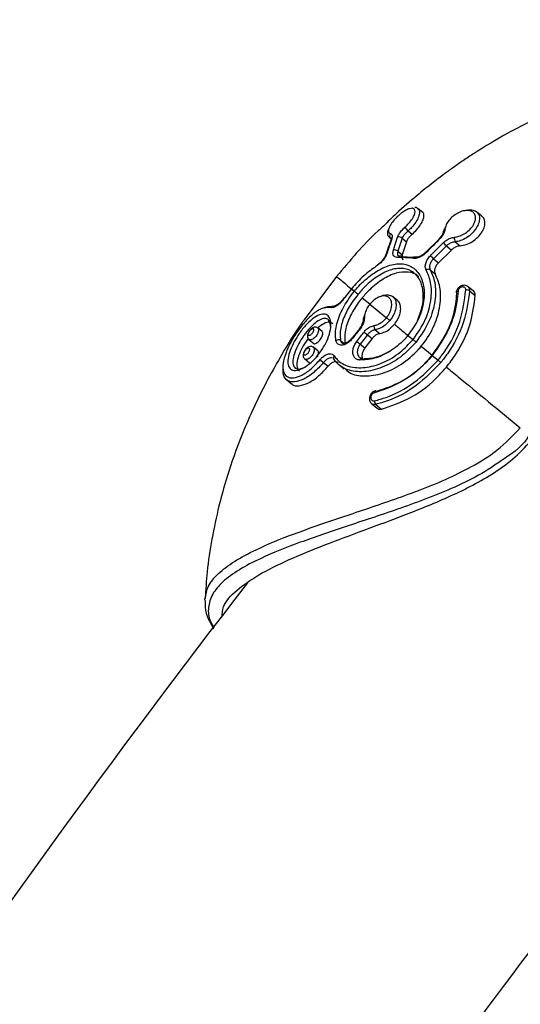
# Model space of a CAD drawing. Units: millimetres. Extents: x 5682 to 23435, y 3609 to 17872.
# Drawn here: x 8060 to 8107, y 14608 to 14701 of the extents above; entities that cross this region are included whole.
import ezdxf

# ---------------------------------------------------------------- set-up
doc = ezdxf.new("R2010")
doc.units = ezdxf.units.MM
doc.linetypes.add('ACAD_ISO03W100', pattern=[30, 12, -18])
doc.linetypes.add('ČERCHOVANÁ', pattern=[25.4, 12.7, -6.35, 0, -6.35])
for name, color, linetype in [('HERNI_PRVEK', 4, 'Continuous'), ('OSA', 7, 'ČERCHOVANÁ'), ('PADOVA_ZONA', 1, 'ACAD_ISO03W100')]:
    doc.layers.add(name, color=color, linetype=linetype)

msp = doc.modelspace()

# ---------------------------------------------------------------- linework, layer by layer
at = {"layer": 'HERNI_PRVEK'}
for p, q in [((8097.984, 14682.794), (8097.533, 14683.165)), ((8103.575, 14682.454), (8103.069, 14682.871)), ((8096.59, 14681.063), (8096.974, 14680.747)), ((8094.838, 14680.425), (8095.035, 14680.263)), ((8094.952, 14680.363), (8094.856, 14680.448)), ((8095.026, 14680.314), (8094.952, 14680.363)), ((8094.952, 14680.363), (8095.008, 14680.317)), ((8096.026, 14680.366), (8095.622, 14679.132)), ((8096.026, 14680.366), (8096.443, 14680.023)), ((8096.443, 14680.023), (8096.044, 14678.784)), ((8099.511, 14680.259), (8098.272, 14679.059)), ((8099.492, 14680.279), (8099.492, 14680.28)), ((8101.063, 14680.031), (8101.516, 14679.657)), ((8094.626, 14679.221), (8094.526, 14678.899)), ((8095.622, 14679.132), (8096.044, 14678.784)), ((8098.271, 14679.059), (8098.271, 14679.06)), ((8100.216, 14679.642), (8099, 14678.426)), ((8100.686, 14679.255), (8099.462, 14678.046)), ((8100.216, 14679.642), (8100.686, 14679.255)), ((8094.524, 14678.899), (8094.522, 14678.893)), ((8096.946, 14678.471), (8095.71, 14678.56)), ((8095.981, 14678.64), (8097.06, 14678.564)), ((8099, 14678.426), (8099.462, 14678.046)), ((8098.688, 14677.382), (8099.16, 14676.993)), ((8089.827, 14676.734), (8086.769, 14672.63)), ((8091.227, 14675.58), (8090.583, 14674.719)), ((8091.228, 14675.58), (8091.506, 14675.351)), ((8102.785, 14675.358), (8102.272, 14675.781)), ((8102.412, 14675.404), (8102.955, 14674.956)), ((8090.539, 14674.721), (8090.486, 14674.648)), ((8092.255, 14674.734), (8092.966, 14674.149)), ((8095.58, 14674.475), (8095.146, 14674.833)), ((8092.984, 14674.134), (8094.55, 14672.844)), ((8088.465, 14671.527), (8088.042, 14671.874)), ((8092.012, 14671.826), (8091.325, 14670.955)), ((8091.999, 14671.837), (8091.999, 14671.837)), ((8093.483, 14671.71), (8093.92, 14671.35)), ((8087.133, 14670.873), (8087.027, 14670.735)), ((8087.207, 14670.777), (8087.658, 14670.406)), ((8090.207, 14670.688), (8090.537, 14670.417)), ((8091.319, 14670.96), (8091.319, 14670.96)), ((8092.75, 14671.227), (8092.072, 14670.353)), ((8093.187, 14670.867), (8092.514, 14669.989)), ((8092.75, 14671.227), (8093.187, 14670.867)), ((8096.583, 14671.168), (8097.06, 14670.775)), ((8088.043, 14669.708), (8087.631, 14670.046)), ((8092.072, 14670.353), (8092.514, 14669.989)), ((8097.833, 14670.14), (8098.868, 14669.286)), ((8086.809, 14668.939), (8087.26, 14668.567)), ((8089.588, 14668.886), (8089.508, 14668.955)), ((8098.884, 14669.273), (8099.43, 14668.823)), ((8088.596, 14668.597), (8089.024, 14668.245)), ((8090.058, 14668.368), (8090.526, 14667.983)), ((8085.105, 14666.962), (8085.555, 14666.592)), ((8093.147, 14664.702), (8093.66, 14664.279)), ((8093.543, 14664.637), (8094.087, 14664.189))]:
    msp.add_line(p, q, dxfattribs=at)
at = {"layer": 'HERNI_PRVEK', "flags": 128}
for points in [[(8099.492, 14680.28), (8099.494, 14680.281), (8099.504, 14680.278), (8099.522, 14680.266), (8099.546, 14680.247)], [(8090.583, 14674.719), (8090.563, 14674.724), (8090.55, 14674.723), (8090.544, 14674.718)], [(8093.387, 14665.718), (8093.39, 14665.777), (8093.401, 14665.829), (8093.42, 14665.87), (8093.445, 14665.898), (8093.473, 14665.912)]]:
    msp.add_lwpolyline(points, dxfattribs=at)
at = {"layer": 'HERNI_PRVEK'}
for centre, radius, start, end in [((8095.15, 14680.6), 0.309, 137.43091, 230.12505), ((8098.636, 14683.077), 2.871, 215.3498, 224.53343), ((8100.136, 14681.023), 0.204, 106.24372, 173.1244), ((8095.085, 14680.092), 0.152, 166.42009, 190.11263), ((8095.091, 14680.085), 0.16, 112.10023, 164.49281), ((8095.73, 14680.106), 0.394, 41.25527, 108.916), ((8098.031, 14677.764), 2.881, 40.67523, 48.96228), ((8101.423, 14680.314), 0.459, 160.49217, 218.2016), ((8094.674, 14678.849), 0.158, 110.47132, 161.45091), ((8095.327, 14678.848), 0.409, 43.90268, 108.42926), ((8098.242, 14678.959), 0.104, 39.13164, 74.09341), ((8095.887, 14678.492), 0.19, 97.79489, 158.87729), ((8095.87, 14678.506), 0.174, 50.38233, 92.99989), ((8097.144, 14678.364), 0.225, 55.6374, 151.452), ((8096.233, 14675.845), 3.784, 43.01051, 49.3183), ((8093.67, 14677.72), 0.084, 120.6273, 183.57715), ((8098.524, 14677.112), 0.316, 58.76054, 132.15311), ((8101.323, 14675.163), 0.188, 90.58223, 159.29892), ((8101.258, 14675.232), 0.112, 181.5036, 244.92459), ((8102.156, 14674.937), 0.533, 61.25434, 100.65527), ((8089.476, 14673.658), 0.273, 70.67377, 148.51039), ((8092.526, 14672.698), 0.176, 111.78045, 178.75466), ((8092.229, 14672.052), 0.315, 223.03088, 234.4017), ((8100.726, 14681.684), 13.151, 230.84887, 232.662), ((8093.785, 14672.005), 0.423, 165.93599, 224.30348), ((8089.996, 14670.39), 0.365, 54.71428, 128.56843), ((8091.478, 14671.088), 0.204, 218.95091, 236.52748), ((8097.229, 14677.39), 8.724, 231.03463, 233.76815), ((8089.217, 14669.624), 1.2, 218.04384, 238.82537), ((8089.754, 14669.052), 0.235, 131.66473, 224.86174), ((8092.221, 14668.79), 0.216, 92.6133, 169.14859), ((8092.195, 14668.855), 0.152, 47.01096, 83.62166), ((8093.491, 14665.801), 0.112, 36.23037, 99.09906), ((8093.952, 14664.977), 0.532, 180.38274, 219.79193), ((8816.715, 14078.015), 930.2, 142.231707, 149.884506), ((8816.715, 14078.015), 887.8, 142.464578, 147.792897)]:
    msp.add_arc(centre, radius, start, end, dxfattribs=at)
for points, knots in [([(8117.259, 14694.746), (8116.366, 14694.51), (8113.89, 14693.855), (8110.113, 14692.384), (8106.209, 14690.472), (8103.537, 14688.871), (8101.853, 14687.754), (8100.914, 14687.101), (8099.953, 14686.403), (8098.793, 14685.522), (8097.267, 14684.286), (8095.689, 14682.927), (8094.671, 14681.924), (8094.267, 14681.527)], [0, 0, 0, 0, 0.103524, 0.287035, 0.45154, 0.589396, 0.634661, 0.677331, 0.717201, 0.767508, 0.840077, 0.936685, 1, 1, 1, 1]), ([(8097.009, 14683.205), (8096.918, 14683.202), (8096.744, 14683.196), (8096.378, 14683.032), (8095.976, 14682.771), (8095.553, 14682.411), (8095.169, 14681.994), (8094.883, 14681.59), (8094.812, 14681.377), (8094.779, 14681.281)], [0, 0, 0, 0, 0.144547, 0.277761, 0.414555, 0.557524, 0.709793, 0.868978, 1, 1, 1, 1]), ([(8096.295, 14681.416), (8096.393, 14681.506), (8096.632, 14681.726), (8096.951, 14682.122), (8097.189, 14682.544), (8097.278, 14682.892), (8097.226, 14683.135), (8097.08, 14683.182), (8097.009, 14683.205)], [0, 0, 0, 0, 0.119133, 0.292632, 0.472005, 0.653055, 0.830396, 1, 1, 1, 1]), ([(8097.522, 14683.149), (8097.542, 14683.14), (8097.65, 14683.091), (8097.691, 14682.84), (8097.612, 14682.421), (8097.345, 14681.908), (8096.982, 14681.433), (8096.704, 14681.171), (8096.59, 14681.063)], [0, 0, 0, 0, 0.047774, 0.249735, 0.456307, 0.661951, 0.862064, 1, 1, 1, 1]), ([(8096.974, 14680.747), (8097.131, 14680.895), (8097.443, 14681.191), (8097.804, 14681.68), (8098.044, 14682.146), (8098.115, 14682.524), (8098.085, 14682.747), (8097.987, 14682.779), (8097.976, 14682.782)], [0, 0, 0, 0, 0.187911, 0.375636, 0.568106, 0.767593, 0.972767, 1, 1, 1, 1]), ([(8097.52, 14683.15), (8097.497, 14683.176), (8097.421, 14683.262), (8097.307, 14683.278), (8097.227, 14683.289)], [0, 0, 0, 0, 0.307355, 1, 1, 1, 1]), ([(8100.991, 14680.468), (8101.13, 14680.489), (8101.431, 14680.536), (8101.917, 14680.766), (8102.372, 14681.108), (8102.726, 14681.521), (8102.942, 14681.956), (8103.003, 14682.365), (8102.901, 14682.704), (8102.65, 14682.934), (8102.273, 14683.03), (8101.808, 14682.977), (8101.308, 14682.779), (8100.832, 14682.46), (8100.44, 14682.062), (8100.16, 14681.627), (8100.106, 14681.355), (8100.079, 14681.219)], [0, 0, 0, 0, 0.05887, 0.12756, 0.195677, 0.262819, 0.329059, 0.394753, 0.460764, 0.52627, 0.59288, 0.660391, 0.728703, 0.797299, 0.865385, 0.932619, 1, 1, 1, 1]), ([(8101.898, 14682.964), (8101.925, 14682.975), (8102.139, 14683.068), (8102.519, 14683.084), (8102.964, 14682.989), (8103.24, 14682.709), (8103.365, 14682.456), (8103.343, 14682.296), (8103.343, 14682.294)], [0, 0, 0, 0, 0.034287, 0.279043, 0.520468, 0.759381, 0.997162, 1, 1, 1, 1]), ([(8103.343, 14682.294), (8103.334, 14682.141), (8103.316, 14681.83), (8103.06, 14681.308), (8102.656, 14680.813), (8102.132, 14680.4), (8101.572, 14680.119), (8101.224, 14680.059), (8101.063, 14680.031)], [0, 0, 0, 0, 0.16485, 0.333096, 0.503572, 0.676426, 0.850659, 1, 1, 1, 1]), ([(8101.516, 14679.657), (8101.708, 14679.687), (8102.092, 14679.747), (8102.691, 14680.044), (8103.223, 14680.46), (8103.627, 14680.966), (8103.856, 14681.495), (8103.876, 14681.971), (8103.767, 14682.301), (8103.605, 14682.405), (8103.559, 14682.435)], [0, 0, 0, 0, 0.136135, 0.272195, 0.409932, 0.547728, 0.683631, 0.817018, 0.948564, 1, 1, 1, 1]), ([(8094.277, 14681.517), (8094.103, 14681.365), (8092.469, 14679.94), (8091.074, 14678.247), (8089.827, 14676.734)], [0, 0, 0, 0, 0.106545, 1, 1, 1, 1]), ([(8094.712, 14681.17), (8094.672, 14681.046), (8094.596, 14680.815), (8094.734, 14680.471), (8094.931, 14680.375), (8095.029, 14680.328)], [0, 0, 0, 0, 0.368851, 0.688191, 1, 1, 1, 1]), ([(8094.779, 14681.281), (8094.77, 14681.259), (8094.709, 14681.116), (8094.743, 14680.95), (8094.835, 14680.84), (8094.911, 14680.813), (8094.923, 14680.809)], [0, 0, 0, 0, 0.084496, 0.541487, 0.9296, 1, 1, 1, 1]), ([(8094.923, 14680.809), (8094.964, 14680.787), (8095.061, 14680.736), (8095.116, 14680.546), (8095.059, 14680.337), (8095.031, 14680.233)], [0, 0, 0, 0, 0.268893, 0.634584, 1, 1, 1, 1]), ([(8095.602, 14680.479), (8095.641, 14680.57), (8095.726, 14680.769), (8095.966, 14681.103), (8096.185, 14681.312), (8096.295, 14681.416)], [0, 0, 0, 0, 0.29735, 0.648677, 1, 1, 1, 1]), ([(8096.59, 14681.063), (8096.503, 14680.985), (8096.329, 14680.827), (8096.134, 14680.579), (8096.06, 14680.433), (8096.026, 14680.366)], [0, 0, 0, 0, 0.349937, 0.701579, 1, 1, 1, 1]), ([(8099.926, 14681.048), (8099.922, 14681.001), (8099.911, 14680.886), (8099.784, 14680.624), (8099.625, 14680.406), (8099.51, 14680.3), (8099.49, 14680.282)], [0, 0, 0, 0, 0.230555, 0.572623, 0.926628, 1, 1, 1, 1]), ([(8100.079, 14681.219), (8100.065, 14681.132), (8100.031, 14680.932), (8099.854, 14680.585), (8099.649, 14680.36), (8099.546, 14680.247)], [0, 0, 0, 0, 0.280506, 0.640491, 1, 1, 1, 1]), ([(8100.074, 14681.217), (8100.081, 14681.278), (8100.088, 14681.347), (8100.132, 14681.42), (8100.137, 14681.429)], [0, 0, 0, 0, 0.882068, 1, 1, 1, 1]), ([(8095.031, 14680.233), (8094.982, 14680.096), (8094.838, 14679.691), (8094.706, 14679.273), (8094.618, 14678.997)], [0, 0, 0, 0, 0.340554, 1, 1, 1, 1]), ([(8094.961, 14680.119), (8094.848, 14679.844), (8094.729, 14679.554), (8094.631, 14679.238), (8094.626, 14679.221)], [0, 0, 0, 0, 0.947036, 1, 1, 1, 1]), ([(8095.198, 14679.236), (8095.242, 14679.38), (8095.37, 14679.802), (8095.51, 14680.21), (8095.602, 14680.479)], [0, 0, 0, 0, 0.341076, 1, 1, 1, 1]), ([(8096.974, 14680.747), (8096.89, 14680.666), (8096.721, 14680.505), (8096.538, 14680.247), (8096.473, 14680.093), (8096.443, 14680.023)], [0, 0, 0, 0, 0.351748, 0.703224, 1, 1, 1, 1]), ([(8099.546, 14680.247), (8099.404, 14680.108), (8098.992, 14679.705), (8098.588, 14679.294), (8098.323, 14679.025)], [0, 0, 0, 0, 0.346018, 1, 1, 1, 1]), ([(8098.7, 14678.715), (8098.839, 14678.857), (8099.243, 14679.27), (8099.654, 14679.673), (8099.922, 14679.937)], [0, 0, 0, 0, 0.3460383, 1, 1, 1, 1]), ([(8099.922, 14679.937), (8100.013, 14680.017), (8100.218, 14680.197), (8100.597, 14680.399), (8100.86, 14680.445), (8100.991, 14680.468)], [0, 0, 0, 0, 0.280864, 0.640107, 1, 1, 1, 1]), ([(8101.063, 14680.031), (8100.959, 14680.015), (8100.751, 14679.984), (8100.451, 14679.836), (8100.288, 14679.701), (8100.216, 14679.642)], [0, 0, 0, 0, 0.35926, 0.718766, 1, 1, 1, 1]), ([(8094.618, 14678.997), (8094.573, 14678.881), (8094.485, 14678.652), (8094.232, 14678.288), (8093.924, 14677.956), (8093.699, 14677.795), (8093.586, 14677.715)], [0, 0, 0, 0, 0.2589804, 0.5064431, 0.7531326, 1, 1, 1, 1]), ([(8095.71, 14678.56), (8095.618, 14678.557), (8095.423, 14678.55), (8095.228, 14678.681), (8095.132, 14678.911), (8095.176, 14679.128), (8095.198, 14679.236)], [0, 0, 0, 0, 0.228797, 0.484982, 0.742687, 1, 1, 1, 1]), ([(8095.622, 14679.132), (8095.602, 14679.053), (8095.563, 14678.896), (8095.596, 14678.753), (8095.661, 14678.718), (8095.674, 14678.711)], [0, 0, 0, 0, 0.4445855, 0.8885237, 1, 1, 1, 1]), ([(8098.323, 14679.025), (8098.213, 14678.924), (8097.992, 14678.721), (8097.612, 14678.522), (8097.241, 14678.42), (8097.044, 14678.454), (8096.946, 14678.471)], [0, 0, 0, 0, 0.247815, 0.498615, 0.74907, 1, 1, 1, 1]), ([(8098.265, 14679.065), (8098.198, 14678.997), (8098.037, 14678.835), (8097.734, 14678.658), (8097.438, 14678.562), (8097.258, 14678.564), (8097.215, 14678.584), (8097.205, 14678.588)], [0, 0, 0, 0, 0.182998, 0.440168, 0.68972, 0.925346, 1, 1, 1, 1]), ([(8101.516, 14679.657), (8101.414, 14679.641), (8101.209, 14679.607), (8100.915, 14679.453), (8100.755, 14679.315), (8100.686, 14679.255)], [0, 0, 0, 0, 0.360516, 0.721004, 1, 1, 1, 1]), ([(8094.151, 14678.274), (8094.118, 14678.232), (8094.004, 14678.085), (8093.807, 14677.91), (8093.666, 14677.825), (8093.623, 14677.799)], [0, 0, 0, 0, 0.217534, 0.759509, 1, 1, 1, 1]), ([(8094.517, 14678.895), (8094.502, 14678.848), (8094.462, 14678.721), (8094.335, 14678.491), (8094.202, 14678.335), (8094.151, 14678.274)], [0, 0, 0, 0, 0.265658, 0.716097, 1, 1, 1, 1]), ([(8095.861, 14678.686), (8095.814, 14678.681), (8095.702, 14678.67), (8095.677, 14678.685), (8095.671, 14678.701), (8095.67, 14678.702)], [0, 0, 0, 0, 0.396916, 0.94253, 1, 1, 1, 1]), ([(8096.044, 14678.784), (8096.028, 14678.702), (8095.997, 14678.538), (8096.04, 14678.386), (8096.111, 14678.348), (8096.127, 14678.34)], [0, 0, 0, 0, 0.435956, 0.872027, 1, 1, 1, 1]), ([(8098.312, 14677.346), (8098.274, 14677.438), (8098.197, 14677.625), (8098.243, 14677.987), (8098.405, 14678.371), (8098.602, 14678.6), (8098.7, 14678.715)], [0, 0, 0, 0, 0.240952, 0.493453, 0.746904, 1, 1, 1, 1]), ([(8099, 14678.426), (8098.922, 14678.34), (8098.767, 14678.167), (8098.637, 14677.875), (8098.599, 14677.598), (8098.659, 14677.453), (8098.688, 14677.382)], [0, 0, 0, 0, 0.254094, 0.507856, 0.759918, 1, 1, 1, 1]), ([(8099.462, 14678.046), (8099.385, 14677.959), (8099.233, 14677.783), (8099.107, 14677.488), (8099.071, 14677.209), (8099.131, 14677.064), (8099.16, 14676.993)], [0, 0, 0, 0, 0.253527, 0.507153, 0.75908, 1, 1, 1, 1]), ([(8093.586, 14677.715), (8093.186, 14677.433), (8092.351, 14676.846), (8091.613, 14676.014), (8091.228, 14675.58)], [0, 0, 0, 0, 0.479013, 1, 1, 1, 1]), ([(8091.506, 14675.351), (8091.642, 14675.509), (8092.161, 14676.115), (8093.195, 14677.024), (8094.559, 14677.783), (8095.853, 14678.042), (8096.956, 14677.76), (8097.757, 14676.954), (8098.161, 14675.712), (8098.1, 14674.201), (8097.597, 14672.593), (8096.919, 14671.641), (8096.583, 14671.168)], [0, 0, 0, 0, 0.037912, 0.145091, 0.25235, 0.359213, 0.466114, 0.573718, 0.681744, 0.78909, 0.895325, 1, 1, 1, 1]), ([(8097.474, 14672.562), (8097.66, 14673.04), (8098.04, 14674.014), (8098.067, 14675.428), (8097.697, 14676.59), (8096.947, 14677.344), (8095.918, 14677.604), (8094.709, 14677.355), (8093.435, 14676.637), (8092.468, 14675.783), (8091.981, 14675.214), (8091.853, 14675.065)], [0, 0, 0, 0, 0.115819, 0.236154, 0.35699, 0.477215, 0.59672, 0.716413, 0.836812, 0.957335, 1, 1, 1, 1]), ([(8097.586, 14676.719), (8097.578, 14676.73), (8097.359, 14677.03), (8096.621, 14677.205), (8095.472, 14677.142), (8094.19, 14676.54), (8093.082, 14675.674), (8092.485, 14674.996), (8092.255, 14674.734)], [0, 0, 0, 0, 0.0080009, 0.2218403, 0.4352345, 0.6495433, 0.8646001, 1, 1, 1, 1]), ([(8097.06, 14670.775), (8097.492, 14671.396), (8098.316, 14672.582), (8098.825, 14674.518), (8098.831, 14676.171), (8098.475, 14676.976), (8098.312, 14677.346)], [0, 0, 0, 0, 0.279005, 0.53253, 0.784866, 1, 1, 1, 1]), ([(8098.688, 14677.382), (8098.856, 14676.997), (8099.222, 14676.16), (8099.205, 14674.44), (8098.663, 14672.424), (8097.8, 14671.187), (8097.348, 14670.539)], [0, 0, 0, 0, 0.214449, 0.466409, 0.720184, 1, 1, 1, 1]), ([(8089.827, 14676.734), (8089.912, 14676.663), (8090.082, 14676.524), (8090.918, 14675.835), (8091.333, 14675.493)], [0, 0, 0, 0, 0.503328, 1, 1, 1, 1]), ([(8097.833, 14670.14), (8097.883, 14670.203), (8098.373, 14670.809), (8099.14, 14672.099), (8099.693, 14674.009), (8099.708, 14675.747), (8099.334, 14676.598), (8099.16, 14676.993)], [0, 0, 0, 0, 0.028645, 0.278704, 0.529054, 0.781641, 1, 1, 1, 1]), ([(8089.768, 14670.676), (8089.75, 14670.809), (8089.676, 14671.348), (8089.839, 14672.44), (8090.464, 14673.946), (8091.16, 14674.885), (8091.506, 14675.35)], [0, 0, 0, 0, 0.099929, 0.403226, 0.704234, 1, 1, 1, 1]), ([(8091.853, 14675.065), (8091.839, 14675.076), (8091.811, 14675.099), (8091.763, 14675.139), (8091.712, 14675.181), (8091.661, 14675.223), (8091.613, 14675.262), (8091.57, 14675.298), (8091.532, 14675.329), (8091.515, 14675.343), (8091.506, 14675.351)], [0, 0, 0, 0, 0.125006, 0.249941, 0.374993, 0.500011, 0.624974, 0.749991, 0.874983, 1, 1, 1, 1]), ([(8101.321, 14675.351), (8101.291, 14675.017), (8101.188, 14673.833), (8100.556, 14671.66), (8099.441, 14670.069), (8098.884, 14669.273)], [0, 0, 0, 0, 0.164038, 0.582243, 1, 1, 1, 1]), ([(8099.43, 14668.823), (8099.636, 14669.087), (8100.51, 14670.21), (8101.672, 14672.503), (8101.929, 14674.474), (8102.057, 14675.461)], [0, 0, 0, 0, 0.133084, 0.56626, 1, 1, 1, 1]), ([(8102.412, 14675.404), (8102.275, 14674.396), (8102, 14672.378), (8100.802, 14670.031), (8099.904, 14668.878), (8099.693, 14668.607)], [0, 0, 0, 0, 0.433143, 0.866687, 1, 1, 1, 1]), ([(8102.271, 14675.772), (8102.225, 14675.807), (8102.122, 14675.887), (8101.909, 14675.926), (8101.67, 14675.894), (8101.435, 14675.773), (8101.25, 14675.574), (8101.153, 14675.376), (8101.156, 14675.259), (8101.157, 14675.229)], [0, 0, 0, 0, 0.116095, 0.264972, 0.422196, 0.590248, 0.764326, 0.940779, 1, 1, 1, 1]), ([(8102.057, 14675.461), (8102.058, 14675.474), (8102.058, 14675.527), (8102.031, 14675.615), (8101.958, 14675.701), (8101.853, 14675.751), (8101.732, 14675.76), (8101.608, 14675.729), (8101.495, 14675.665), (8101.403, 14675.574), (8101.338, 14675.464), (8101.326, 14675.388), (8101.321, 14675.351)], [0, 0, 0, 0, 0.036814, 0.147867, 0.261309, 0.374394, 0.484726, 0.591279, 0.694498, 0.796055, 0.897989, 1, 1, 1, 1]), ([(8102.272, 14675.776), (8102.309, 14675.738), (8102.387, 14675.659), (8102.418, 14675.517), (8102.413, 14675.427), (8102.412, 14675.404)], [0, 0, 0, 0, 0.403288, 0.850631, 1, 1, 1, 1]), ([(8102.955, 14674.956), (8102.951, 14675.023), (8102.942, 14675.155), (8102.87, 14675.292), (8102.798, 14675.339), (8102.779, 14675.351)], [0, 0, 0, 0, 0.423274, 0.84597, 1, 1, 1, 1]), ([(8090.583, 14674.719), (8090.525, 14674.639), (8090.38, 14674.438), (8090.097, 14674.149), (8089.769, 14673.909), (8089.46, 14673.774), (8089.315, 14673.791), (8089.243, 14673.8)], [0, 0, 0, 0, 0.136879, 0.345765, 0.560651, 0.780217, 1, 1, 1, 1]), ([(8090.486, 14674.648), (8090.448, 14674.594), (8090.335, 14674.431), (8090.096, 14674.199), (8089.835, 14674.009), (8089.639, 14673.921), (8089.544, 14673.922), (8089.562, 14673.915), (8089.568, 14673.913)], [0, 0, 0, 0, 0.107594, 0.326333, 0.544883, 0.729912, 0.903133, 1, 1, 1, 1]), ([(8091.853, 14675.065), (8091.523, 14674.621), (8090.869, 14673.74), (8090.282, 14672.331), (8090.124, 14671.317), (8090.191, 14670.813), (8090.207, 14670.688)], [0, 0, 0, 0, 0.301524, 0.597575, 0.900381, 1, 1, 1, 1]), ([(8092.254, 14674.734), (8092.128, 14674.574), (8091.661, 14673.984), (8091.018, 14672.871), (8090.55, 14671.493), (8090.601, 14670.72), (8090.626, 14670.344)], [0, 0, 0, 0, 0.11162, 0.412578, 0.714432, 1, 1, 1, 1]), ([(8094.55, 14672.844), (8094.585, 14672.888), (8094.733, 14673.076), (8094.934, 14673.445), (8095.063, 14673.927), (8095.043, 14674.361), (8094.881, 14674.695), (8094.596, 14674.892), (8094.219, 14674.93), (8093.793, 14674.804), (8093.356, 14674.535), (8093.108, 14674.268), (8092.984, 14674.134)], [0, 0, 0, 0, 0.03369, 0.140761, 0.24807, 0.355554, 0.463165, 0.570853, 0.678492, 0.785905, 0.893035, 1, 1, 1, 1]), ([(8093.92, 14674.817), (8093.941, 14674.831), (8094.13, 14674.953), (8094.491, 14675.026), (8094.933, 14674.996), (8095.268, 14674.762), (8095.456, 14674.37), (8095.475, 14673.86), (8095.32, 14673.294), (8095.081, 14672.859), (8094.906, 14672.638), (8094.864, 14672.585)], [0, 0, 0, 0, 0.017335, 0.151679, 0.286022, 0.420314, 0.554545, 0.688868, 0.823294, 0.957685, 1, 1, 1, 1]), ([(8095.306, 14672.22), (8095.333, 14672.253), (8095.492, 14672.453), (8095.731, 14672.86), (8095.905, 14673.433), (8095.899, 14673.948), (8095.777, 14674.309), (8095.614, 14674.419), (8095.563, 14674.454)], [0, 0, 0, 0, 0.041866, 0.256271, 0.470724, 0.685461, 0.900327, 1, 1, 1, 1]), ([(8098.868, 14669.286), (8099.404, 14670.051), (8100.475, 14671.581), (8101.083, 14673.671), (8101.183, 14674.81), (8101.211, 14675.131)], [0, 0, 0, 0, 0.418199, 0.836253, 1, 1, 1, 1]), ([(8100.224, 14668.17), (8100.528, 14668.568), (8101.487, 14669.826), (8102.6, 14672.19), (8102.84, 14674.059), (8102.955, 14674.956)], [0, 0, 0, 0, 0.193856, 0.613196, 1, 1, 1, 1]), ([(8089.243, 14673.8), (8089.025, 14673.82), (8088.604, 14673.858), (8087.794, 14673.385), (8086.984, 14672.649), (8086.206, 14671.698), (8085.521, 14670.624), (8084.995, 14669.512), (8084.714, 14668.49), (8084.742, 14667.689), (8085.087, 14667.208), (8085.704, 14667.095), (8086.51, 14667.358), (8087.415, 14667.951), (8087.987, 14668.574), (8088.272, 14668.885)], [0, 0, 0, 0, 0.084656, 0.163321, 0.238089, 0.310003, 0.381666, 0.455703, 0.533013, 0.612413, 0.692082, 0.770829, 0.84823, 0.924264, 1, 1, 1, 1]), ([(8088.717, 14673.771), (8088.769, 14673.801), (8089.003, 14673.936), (8089.176, 14673.899), (8089.311, 14673.87)], [0, 0, 0, 0, 0.223382, 1, 1, 1, 1]), ([(8092.983, 14674.134), (8092.896, 14674.016), (8092.7, 14673.753), (8092.499, 14673.299), (8092.473, 14673.007), (8092.46, 14672.861)], [0, 0, 0, 0, 0.2870638, 0.6431119, 1, 1, 1, 1]), ([(8092.983, 14674.134), (8092.969, 14674.145), (8092.941, 14674.169), (8092.939, 14674.17), (8092.967, 14674.147), (8093.01, 14674.112), (8093.031, 14674.094)], [0, 0, 0, 0, 0.250014, 0.500007, 0.749983, 1, 1, 1, 1]), ([(8086.752, 14672.643), (8086.69, 14672.559), (8085.925, 14671.524), (8084.788, 14669.628), (8083.323, 14667.057), (8082.125, 14664.661), (8080.844, 14661.773), (8079.66, 14658.548), (8078.676, 14655.094), (8078.005, 14651.911), (8077.554, 14648.987), (8077.44, 14647.102), (8077.388, 14646.264)], [0, 0, 0, 0, 0.011165, 0.137276, 0.232997, 0.324402, 0.420587, 0.567156, 0.687401, 0.800298, 0.911142, 1, 1, 1, 1]), ([(8086.297, 14671.355), (8086.323, 14671.391), (8086.553, 14671.717), (8086.81, 14672.023), (8087.268, 14672.497), (8087.742, 14672.904), (8088.373, 14673.208), (8088.873, 14673.193), (8089.201, 14672.878), (8089.328, 14672.302), (8089.237, 14671.527), (8088.942, 14670.683), (8088.509, 14669.887), (8087.961, 14669.137), (8087.29, 14668.465), (8086.561, 14667.987), (8085.92, 14667.806), (8085.454, 14667.934), (8085.212, 14668.337), (8085.201, 14668.958), (8085.407, 14669.731), (8085.785, 14670.569), (8086.132, 14671.102), (8086.297, 14671.355)], [0, 0, 0, 0, 0.006873, 0.061302, 0.062171, 0.118912, 0.17522, 0.229894, 0.282893, 0.334861, 0.386575, 0.438559, 0.482554, 0.525312, 0.579744, 0.635173, 0.691131, 0.746644, 0.800639, 0.852649, 0.903275, 0.954069, 1, 1, 1, 1]), ([(8089.261, 14672.012), (8089.242, 14672.178), (8089.201, 14672.528), (8088.916, 14672.778), (8088.489, 14672.779), (8087.94, 14672.489), (8087.334, 14671.94), (8086.903, 14671.409), (8086.697, 14671.11), (8086.674, 14671.077)], [0, 0, 0, 0, 0.143562, 0.303551, 0.469033, 0.639785, 0.811863, 0.979228, 1, 1, 1, 1]), ([(8089.462, 14672.28), (8089.362, 14672.339), (8089.144, 14672.466), (8088.639, 14672.33), (8088.233, 14672.023), (8088.028, 14671.868)], [0, 0, 0, 0, 0.299156, 0.645863, 1, 1, 1, 1]), ([(8092.342, 14672.702), (8092.341, 14672.643), (8092.341, 14672.502), (8092.235, 14672.202), (8092.103, 14671.965), (8092.009, 14671.853), (8091.997, 14671.838)], [0, 0, 0, 0, 0.2487796, 0.5922918, 0.947519, 1, 1, 1, 1]), ([(8092.46, 14672.861), (8092.454, 14672.765), (8092.44, 14672.548), (8092.303, 14672.168), (8092.131, 14671.92), (8092.045, 14671.796)], [0, 0, 0, 0, 0.288234, 0.644348, 1, 1, 1, 1]), ([(8092.445, 14672.805), (8092.446, 14672.907), (8092.447, 14673.016), (8092.5, 14673.133), (8092.503, 14673.141)], [0, 0, 0, 0, 0.936628, 1, 1, 1, 1]), ([(8093.376, 14672.108), (8093.492, 14672.135), (8093.752, 14672.197), (8094.175, 14672.446), (8094.425, 14672.711), (8094.55, 14672.844)], [0, 0, 0, 0, 0.288933, 0.644747, 1, 1, 1, 1]), ([(8094.864, 14672.585), (8094.717, 14672.428), (8094.423, 14672.115), (8093.926, 14671.818), (8093.62, 14671.743), (8093.483, 14671.71)], [0, 0, 0, 0, 0.3558281, 0.7116697, 1, 1, 1, 1]), ([(8094.55, 14672.844), (8094.571, 14672.826), (8094.615, 14672.79), (8094.701, 14672.719), (8094.79, 14672.646), (8094.839, 14672.605), (8094.864, 14672.585)], [0, 0, 0, 0, 0.2499487, 0.4999738, 0.7499584, 1, 1, 1, 1]), ([(8087.195, 14671.5), (8087.167, 14671.445), (8087.097, 14671.312), (8087.056, 14671.126), (8087.082, 14670.95), (8087.138, 14670.834), (8087.194, 14670.794), (8087.211, 14670.783)], [0, 0, 0, 0, 0.220205, 0.532859, 0.740514, 0.925203, 1, 1, 1, 1]), ([(8087.281, 14671.591), (8087.262, 14671.563), (8087.218, 14671.499), (8087.185, 14671.431), (8087.157, 14671.359), (8087.136, 14671.287), (8087.137, 14671.203), (8087.169, 14671.152), (8087.228, 14671.141), (8087.305, 14671.169), (8087.391, 14671.23), (8087.477, 14671.318), (8087.544, 14671.41), (8087.599, 14671.506), (8087.64, 14671.603), (8087.661, 14671.704), (8087.65, 14671.779), (8087.608, 14671.818), (8087.543, 14671.817), (8087.462, 14671.777), (8087.377, 14671.706), (8087.316, 14671.638), (8087.286, 14671.597), (8087.281, 14671.591)], [0, 0, 0, 0, 0.041029, 0.092095, 0.092785, 0.146505, 0.202226, 0.258955, 0.315312, 0.370198, 0.423205, 0.475029, 0.526861, 0.557056, 0.609222, 0.663375, 0.719415, 0.776293, 0.832514, 0.886956, 0.939346, 0.990272, 1, 1, 1, 1]), ([(8088.041, 14671.87), (8088.035, 14671.877), (8087.995, 14671.922), (8087.888, 14671.956), (8087.752, 14671.962), (8087.614, 14671.922), (8087.461, 14671.829), (8087.31, 14671.679), (8087.228, 14671.551), (8087.195, 14671.5)], [0, 0, 0, 0, 0.026574, 0.172339, 0.296253, 0.42903, 0.600171, 0.841357, 1, 1, 1, 1]), ([(8088.037, 14671.866), (8088.055, 14671.852), (8088.106, 14671.815), (8088.127, 14671.684), (8088.101, 14671.502), (8088.031, 14671.329), (8087.933, 14671.161), (8087.81, 14671.004), (8087.649, 14670.857), (8087.482, 14670.758), (8087.333, 14670.728), (8087.237, 14670.738), (8087.212, 14670.777), (8087.209, 14670.781)], [0, 0, 0, 0, 0.0644491, 0.1762115, 0.2852976, 0.3910905, 0.4524273, 0.5574546, 0.6616986, 0.7673161, 0.8758567, 0.9870259, 1, 1, 1, 1]), ([(8087.662, 14670.41), (8087.665, 14670.405), (8087.687, 14670.372), (8087.774, 14670.373), (8087.913, 14670.425), (8088.075, 14670.547), (8088.232, 14670.716), (8088.367, 14670.912), (8088.464, 14671.109), (8088.518, 14671.29), (8088.52, 14671.43), (8088.499, 14671.511), (8088.466, 14671.522), (8088.462, 14671.523)], [0, 0, 0, 0, 0.020153, 0.132084, 0.245473, 0.357739, 0.46693, 0.572495, 0.675375, 0.777417, 0.880784, 0.987245, 1, 1, 1, 1]), ([(8092.045, 14671.796), (8091.922, 14671.638), (8091.694, 14671.347), (8091.469, 14671.053), (8091.365, 14670.918)], [0, 0, 0, 0, 0.540177, 1, 1, 1, 1]), ([(8091.743, 14670.607), (8091.864, 14670.766), (8092.09, 14671.059), (8092.318, 14671.351), (8092.423, 14671.485)], [0, 0, 0, 0, 0.540172, 1, 1, 1, 1]), ([(8092.423, 14671.485), (8092.503, 14671.577), (8092.682, 14671.781), (8093.019, 14672.014), (8093.257, 14672.076), (8093.376, 14672.108)], [0, 0, 0, 0, 0.288849, 0.644053, 1, 1, 1, 1]), ([(8093.483, 14671.71), (8093.391, 14671.686), (8093.207, 14671.638), (8092.948, 14671.457), (8092.811, 14671.298), (8092.75, 14671.227)], [0, 0, 0, 0, 0.3553535, 0.7106607, 1, 1, 1, 1]), ([(8093.92, 14671.35), (8094.092, 14671.394), (8094.434, 14671.482), (8094.927, 14671.807), (8095.189, 14672.093), (8095.306, 14672.22)], [0, 0, 0, 0, 0.356299, 0.712611, 1, 1, 1, 1]), ([(8095.306, 14672.22), (8095.428, 14672.121), (8095.836, 14671.785), (8096.28, 14671.419), (8096.591, 14671.162)], [0, 0, 0, 0, 0.29753, 1, 1, 1, 1]), ([(8086.674, 14671.077), (8086.528, 14670.849), (8086.22, 14670.369), (8085.878, 14669.619), (8085.686, 14668.932), (8085.682, 14668.384), (8085.887, 14668.044), (8086.228, 14667.926), (8086.541, 14668.047), (8086.665, 14668.095)], [0, 0, 0, 0, 0.133151, 0.280219, 0.42679, 0.577467, 0.733989, 0.894986, 1, 1, 1, 1]), ([(8087.027, 14670.735), (8086.865, 14670.484), (8086.54, 14669.984), (8086.207, 14669.219), (8086.047, 14668.549), (8086.065, 14668.031), (8086.233, 14667.862), (8086.31, 14667.785)], [0, 0, 0, 0, 0.203582, 0.40717, 0.611447, 0.821919, 1, 1, 1, 1]), ([(8089.598, 14669.227), (8089.688, 14669.11), (8090.031, 14668.659), (8090.949, 14668.15), (8092.483, 14668.035), (8094.195, 14668.503), (8095.813, 14669.442), (8096.667, 14670.355), (8097.061, 14670.776)], [0, 0, 0, 0, 0.068007, 0.2611282, 0.4550436, 0.647234, 0.837163, 1, 1, 1, 1]), ([(8091.365, 14670.918), (8091.266, 14670.803), (8091.068, 14670.574), (8090.717, 14670.343), (8090.376, 14670.229), (8090.081, 14670.251), (8089.857, 14670.395), (8089.798, 14670.582), (8089.768, 14670.676)], [0, 0, 0, 0, 0.1668339, 0.3330716, 0.4996856, 0.6665275, 0.8333165, 1, 1, 1, 1]), ([(8090.207, 14670.688), (8090.225, 14670.613), (8090.25, 14670.509), (8090.327, 14670.464), (8090.348, 14670.452)], [0, 0, 0, 0, 0.731154, 1, 1, 1, 1]), ([(8091.313, 14670.965), (8091.255, 14670.89), (8091.115, 14670.712), (8090.849, 14670.515), (8090.585, 14670.404), (8090.402, 14670.4), (8090.361, 14670.43), (8090.341, 14670.444)], [0, 0, 0, 0, 0.159702, 0.381528, 0.596927, 0.803348, 1, 1, 1, 1]), ([(8092.009, 14668.831), (8091.902, 14668.85), (8091.686, 14668.889), (8091.465, 14669.112), (8091.351, 14669.428), (8091.363, 14669.814), (8091.49, 14670.229), (8091.658, 14670.481), (8091.743, 14670.607)], [0, 0, 0, 0, 0.167483, 0.334787, 0.501819, 0.668316, 0.834262, 1, 1, 1, 1]), ([(8096.584, 14671.169), (8096.46, 14671.026), (8095.951, 14670.437), (8094.877, 14669.588), (8093.374, 14668.899), (8092.461, 14668.854), (8092.009, 14668.831)], [0, 0, 0, 0, 0.096663, 0.399529, 0.703133, 1, 1, 1, 1]), ([(8093.92, 14671.35), (8093.829, 14671.325), (8093.646, 14671.277), (8093.386, 14671.096), (8093.249, 14670.938), (8093.187, 14670.867)], [0, 0, 0, 0, 0.3551888, 0.7103743, 1, 1, 1, 1]), ([(8096.592, 14671.161), (8096.58, 14671.172), (8096.554, 14671.193), (8096.526, 14671.216), (8096.508, 14671.231), (8096.501, 14671.236), (8096.505, 14671.233), (8096.521, 14671.22), (8096.547, 14671.199), (8096.571, 14671.179), (8096.583, 14671.169)], [0, 0, 0, 0, 0.1249836, 0.2499867, 0.3749876, 0.4999893, 0.6250005, 0.7499866, 0.8750172, 1, 1, 1, 1]), ([(8097.348, 14670.539), (8097.326, 14670.557), (8097.282, 14670.593), (8097.204, 14670.658), (8097.126, 14670.722), (8097.082, 14670.758), (8097.061, 14670.776)], [0, 0, 0, 0, 0.249956, 0.499987, 0.749995, 1, 1, 1, 1]), ([(8086.766, 14669.656), (8086.739, 14669.597), (8086.673, 14669.453), (8086.647, 14669.252), (8086.697, 14669.073), (8086.757, 14668.971), (8086.807, 14668.943), (8086.812, 14668.94)], [0, 0, 0, 0, 0.235183, 0.568766, 0.781756, 0.978084, 1, 1, 1, 1]), ([(8086.864, 14669.762), (8086.843, 14669.729), (8086.797, 14669.66), (8086.767, 14669.586), (8086.743, 14669.512), (8086.728, 14669.439), (8086.736, 14669.353), (8086.774, 14669.3), (8086.838, 14669.286), (8086.92, 14669.313), (8087.008, 14669.376), (8087.095, 14669.467), (8087.16, 14669.562), (8087.211, 14669.661), (8087.246, 14669.76), (8087.259, 14669.862), (8087.241, 14669.94), (8087.193, 14669.981), (8087.123, 14669.982), (8087.039, 14669.943), (8086.948, 14669.869), (8086.893, 14669.798), (8086.864, 14669.762)], [0, 0, 0, 0, 0.047544, 0.09904, 0.099378, 0.152369, 0.206822, 0.262397, 0.318223, 0.373383, 0.427311, 0.48024, 0.533156, 0.563782, 0.615827, 0.669083, 0.723843, 0.779652, 0.835531, 0.890466, 0.943937, 1, 1, 1, 1]), ([(8087.632, 14670.042), (8087.629, 14670.046), (8087.594, 14670.088), (8087.491, 14670.126), (8087.349, 14670.141), (8087.202, 14670.104), (8087.046, 14670.014), (8086.888, 14669.861), (8086.804, 14669.72), (8086.766, 14669.656)], [0, 0, 0, 0, 0.013996, 0.15328, 0.284315, 0.4193, 0.584683, 0.808309, 1, 1, 1, 1]), ([(8087.626, 14670.037), (8087.644, 14670.024), (8087.696, 14669.987), (8087.724, 14669.858), (8087.707, 14669.677), (8087.645, 14669.502), (8087.552, 14669.331), (8087.432, 14669.169), (8087.269, 14669.017), (8087.099, 14668.915), (8086.945, 14668.885), (8086.844, 14668.897), (8086.816, 14668.937), (8086.812, 14668.942)], [0, 0, 0, 0, 0.059195, 0.168987, 0.276508, 0.381944, 0.443973, 0.550853, 0.657062, 0.764586, 0.874133, 0.984998, 1, 1, 1, 1]), ([(8088.004, 14669.125), (8088.026, 14669.173), (8088.081, 14669.288), (8088.117, 14669.46), (8088.108, 14669.607), (8088.078, 14669.692), (8088.044, 14669.704), (8088.041, 14669.705)], [0, 0, 0, 0, 0.1881358, 0.4510097, 0.7136393, 0.9798711, 1, 1, 1, 1]), ([(8097.348, 14670.539), (8096.937, 14670.098), (8096.046, 14669.143), (8094.363, 14668.155), (8092.583, 14667.656), (8090.99, 14667.768), (8090.037, 14668.295), (8089.681, 14668.764), (8089.588, 14668.886)], [0, 0, 0, 0, 0.163503, 0.353904, 0.546111, 0.73964, 0.93219, 1, 1, 1, 1]), ([(8090.582, 14668.051), (8090.727, 14667.907), (8091.183, 14667.454), (8092.461, 14667.251), (8094.184, 14667.495), (8095.987, 14668.364), (8097.187, 14669.382), (8097.739, 14670.03), (8097.832, 14670.14)], [0, 0, 0, 0, 0.099049, 0.311915, 0.525942, 0.741518, 0.956429, 1, 1, 1, 1]), ([(8092.072, 14670.353), (8092.008, 14670.255), (8091.88, 14670.059), (8091.785, 14669.736), (8091.782, 14669.438), (8091.854, 14669.21), (8091.956, 14669.127), (8091.996, 14669.095)], [0, 0, 0, 0, 0.2151514, 0.4303874, 0.6459716, 0.8618412, 1, 1, 1, 1]), ([(8092.514, 14669.989), (8092.45, 14669.891), (8092.32, 14669.695), (8092.228, 14669.376), (8092.21, 14669.119), (8092.261, 14669.002), (8092.277, 14668.963)], [0, 0, 0, 0, 0.285424, 0.570848, 0.856775, 1, 1, 1, 1]), ([(8092.298, 14668.966), (8092.723, 14668.983), (8093.578, 14669.015), (8094.493, 14669.493), (8094.952, 14669.733)], [0, 0, 0, 0, 0.497272, 1, 1, 1, 1]), ([(8088.272, 14668.885), (8088.345, 14668.965), (8088.516, 14669.155), (8088.818, 14669.36), (8089.134, 14669.458), (8089.415, 14669.426), (8089.537, 14669.293), (8089.598, 14669.227)], [0, 0, 0, 0, 0.15643, 0.368912, 0.579787, 0.789819, 1, 1, 1, 1]), ([(8089.438, 14669.015), (8089.372, 14669.031), (8089.242, 14669.063), (8089.002, 14668.973), (8088.778, 14668.811), (8088.65, 14668.661), (8088.596, 14668.597)], [0, 0, 0, 0, 0.264836, 0.531629, 0.801273, 1, 1, 1, 1]), ([(8092.211, 14669.015), (8092.158, 14669.017), (8092.063, 14669.021), (8092.017, 14669.073), (8091.997, 14669.095)], [0, 0, 0, 0, 0.562533, 1, 1, 1, 1]), ([(8098.884, 14669.274), (8098.68, 14669.04), (8097.822, 14668.053), (8095.966, 14666.598), (8094.247, 14666.011), (8093.387, 14665.718)], [0, 0, 0, 0, 0.1344414, 0.5669133, 1, 1, 1, 1]), ([(8093.42, 14664.974), (8093.781, 14665.075), (8095.036, 14665.429), (8097.236, 14666.552), (8098.699, 14668.067), (8099.431, 14668.824)], [0, 0, 0, 0, 0.168023, 0.584204, 1, 1, 1, 1]), ([(8093.581, 14665.868), (8094.408, 14666.15), (8096.063, 14666.714), (8097.847, 14668.113), (8098.672, 14669.061), (8098.868, 14669.286)], [0, 0, 0, 0, 0.43265, 0.86544, 1, 1, 1, 1]), ([(8098.868, 14669.286), (8098.854, 14669.298), (8098.827, 14669.32), (8098.798, 14669.344), (8098.781, 14669.358), (8098.777, 14669.362), (8098.785, 14669.354), (8098.807, 14669.337), (8098.84, 14669.31), (8098.869, 14669.286), (8098.884, 14669.273)], [0, 0, 0, 0, 0.124996, 0.249999, 0.375014, 0.500021, 0.625002, 0.750019, 0.875007, 1, 1, 1, 1]), ([(8099.43, 14668.823), (8099.451, 14668.806), (8099.493, 14668.771), (8099.564, 14668.713), (8099.634, 14668.656), (8099.673, 14668.623), (8099.693, 14668.607)], [0, 0, 0, 0, 0.250028, 0.500008, 0.75004, 1, 1, 1, 1]), ([(8088.596, 14668.597), (8088.288, 14668.266), (8087.671, 14667.603), (8086.692, 14666.975), (8085.815, 14666.701), (8085.145, 14666.838), (8084.743, 14667.351), (8084.765, 14667.972), (8084.776, 14668.282)], [0, 0, 0, 0, 0.162901, 0.326017, 0.491624, 0.659825, 0.830018, 1, 1, 1, 1]), ([(8085.577, 14666.616), (8085.596, 14666.587), (8085.729, 14666.381), (8086.281, 14666.359), (8087.155, 14666.622), (8088.139, 14667.276), (8088.738, 14667.932), (8089.024, 14668.245)], [0, 0, 0, 0, 0.040607, 0.287903, 0.534624, 0.77844, 1, 1, 1, 1]), ([(8089.965, 14668.578), (8089.943, 14668.601), (8089.872, 14668.672), (8089.688, 14668.684), (8089.446, 14668.612), (8089.212, 14668.453), (8089.08, 14668.307), (8089.024, 14668.245)], [0, 0, 0, 0, 0.109955, 0.346067, 0.583373, 0.822821, 1, 1, 1, 1]), ([(8099.693, 14668.607), (8098.943, 14667.829), (8097.443, 14666.274), (8095.194, 14665.112), (8093.912, 14664.743), (8093.543, 14664.637)], [0, 0, 0, 0, 0.416318, 0.832327, 1, 1, 1, 1]), ([(8094.087, 14664.189), (8095.039, 14664.513), (8096.945, 14665.161), (8099.015, 14666.783), (8099.982, 14667.893), (8100.224, 14668.169)], [0, 0, 0, 0, 0.4286416, 0.857538, 1, 1, 1, 1]), ([(8100.224, 14668.17), (8100.592, 14667.867), (8101.868, 14666.815), (8104.181, 14664.911), (8106.206, 14663.243), (8107.212, 14662.414)], [0, 0, 0, 0, 0.16899, 0.58673, 1, 1, 1, 1]), ([(8093.473, 14665.911), (8093.402, 14665.886), (8093.257, 14665.833), (8093.079, 14665.658), (8092.955, 14665.428), (8092.914, 14665.17), (8092.966, 14664.933), (8093.054, 14664.771), (8093.134, 14664.72), (8093.152, 14664.708)], [0, 0, 0, 0, 0.148226, 0.306154, 0.471408, 0.644258, 0.805288, 0.95691, 1, 1, 1, 1]), ([(8093.387, 14665.718), (8093.377, 14665.715), (8093.332, 14665.703), (8093.252, 14665.659), (8093.159, 14665.567), (8093.093, 14665.446), (8093.062, 14665.312), (8093.073, 14665.182), (8093.123, 14665.073), (8093.203, 14664.998), (8093.306, 14664.959), (8093.382, 14664.969), (8093.42, 14664.974)], [0, 0, 0, 0, 0.025936, 0.127883, 0.232057, 0.33989, 0.45139, 0.564772, 0.677394, 0.786951, 0.893502, 1, 1, 1, 1]), ([(8093.543, 14664.637), (8093.48, 14664.626), (8093.355, 14664.604), (8093.218, 14664.639), (8093.166, 14664.694), (8093.152, 14664.709)], [0, 0, 0, 0, 0.426629, 0.849318, 1, 1, 1, 1]), ([(8093.662, 14664.282), (8093.712, 14664.248), (8093.816, 14664.177), (8093.973, 14664.166), (8094.064, 14664.184), (8094.087, 14664.189)], [0, 0, 0, 0, 0.412999, 0.856312, 1, 1, 1, 1]), ([(8077.388, 14646.264), (8077.46, 14646.654), (8077.612, 14647.481), (8078.578, 14648.637), (8080.097, 14649.785), (8082.446, 14651.04), (8085.784, 14652.415), (8090.156, 14653.901), (8095.006, 14655.534), (8099.269, 14657.072), (8102.632, 14658.716), (8105.12, 14660.241), (8106.501, 14661.675), (8107.212, 14662.414)], [0, 0, 0, 0, 0.071437, 0.15168, 0.233862, 0.31782, 0.438281, 0.562226, 0.685132, 0.810607, 0.871754, 0.93399, 1, 1, 1, 1]), ([(8108.046, 14661.727), (8108.046, 14661.727), (8107.563, 14660.76), (8105.747, 14659.533), (8103.298, 14657.853), (8099.846, 14656.249), (8095.569, 14654.651), (8090.696, 14653.081), (8086.298, 14651.578), (8082.934, 14650.235), (8080.552, 14648.987), (8078.994, 14647.863), (8078.002, 14646.679), (8077.624, 14645.417), (8077.709, 14644.352), (8078.111, 14643.665), (8078.224, 14643.47)], [0, 0, 0, 0, 0.000001, 0.062885, 0.11978, 0.176811, 0.28805, 0.399356, 0.507886, 0.616272, 0.689746, 0.763167, 0.833019, 0.902836, 0.972511, 1, 1, 1, 1]), ([(8078.97, 14644.474), (8078.995, 14644.811), (8079.063, 14645.725), (8080.29, 14647.05), (8082.401, 14648.526), (8085.255, 14649.934), (8088.649, 14651.325), (8092.403, 14652.723), (8096.429, 14654.208), (8099.925, 14655.615), (8102.73, 14656.969), (8104.794, 14658.167), (8106.775, 14659.595), (8107.879, 14660.802), (8108.434, 14661.408)], [0, 0, 0, 0, 0.059364, 0.160503, 0.260207, 0.365533, 0.469508, 0.57323, 0.677807, 0.783937, 0.837238, 0.891209, 0.945432, 1, 1, 1, 1]), ([(8077.37, 14646.087), (8077.364, 14646.11), (8077.348, 14646.173), (8077.373, 14646.229), (8077.388, 14646.264)], [0, 0, 0, 0, 0.367675, 1, 1, 1, 1]), ([(8077.399, 14646.071), (8077.387, 14645.852), (8077.355, 14645.269), (8077.629, 14644.364), (8077.997, 14643.707), (8078.17, 14643.398)], [0, 0, 0, 0, 0.2419466, 0.6440592, 1, 1, 1, 1])]:
    msp.add_open_spline(points, degree=3, knots=knots, dxfattribs=at)
at = {"layer": 'OSA', "linetype": 'ČERCHOVANÁ', "ltscale": 25}
msp.add_circle((8909.335, 14023.891), 1001.62, dxfattribs=at)
at = {"layer": 'PADOVA_ZONA', "linetype": 'ACAD_ISO03W100', "ltscale": 10}
msp.add_circle((8909.335, 14023.891), 3101.62, dxfattribs=at)

doc.saveas('drawing.dxf')
